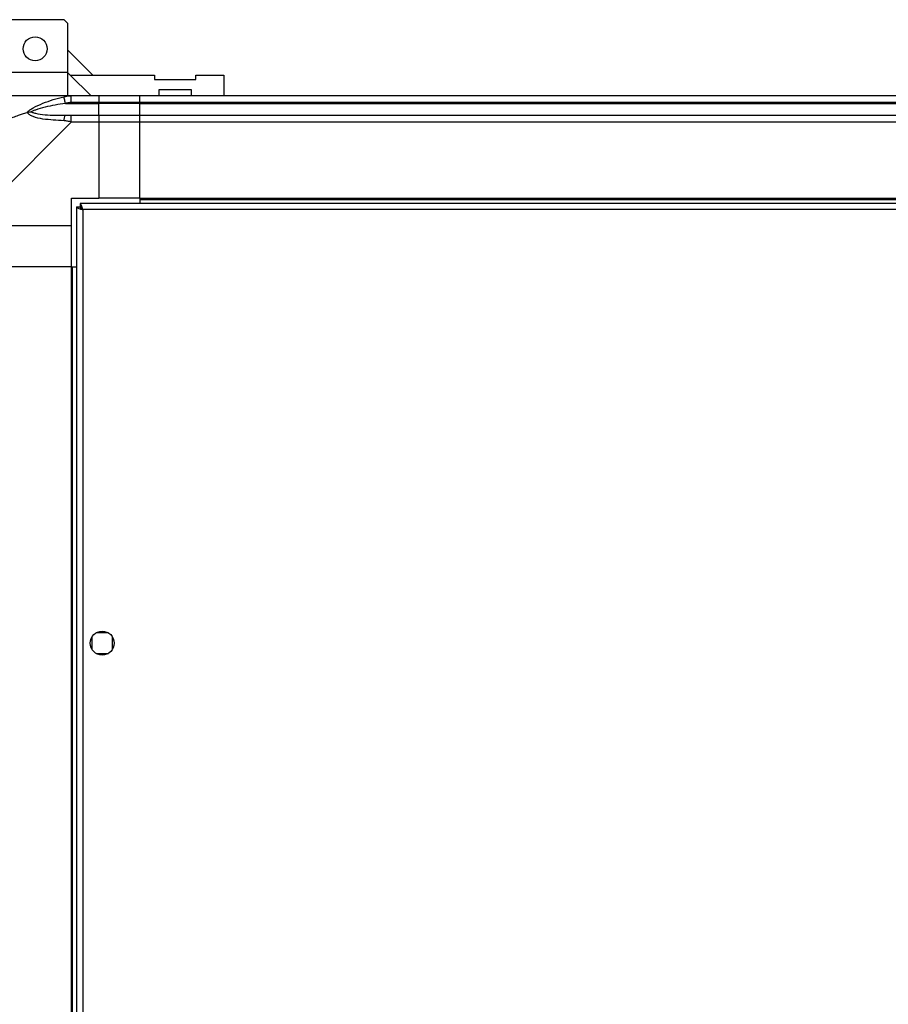
# Model space of a CAD drawing. Units: millimetres. Extents: x 599 to 14535, y 597 to 10390.
# Drawn here: x 11825 to 12078, y 2991 to 3278 of the extents above; entities that cross this region are included whole.
import ezdxf

# ---------------------------------------------------------------- set-up
doc = ezdxf.new("R2010")
doc.units = ezdxf.units.MM

msp = doc.modelspace()

# ---------------------------------------------------------------- linework, layer by layer
at = {"linetype": 'Continuous', "lineweight": 25}
for p, q in [((11837.7, 3278.28), (11820.7, 3278.28)), ((11838.7, 3277.28), (11837.7, 3278.28)), ((11838.7, 3277.28), (11838.7, 3262.83)), ((11846.09, 3262.08), (11838.7, 3269.47)), ((11838.7, 3262.83), (11819.7, 3262.83)), ((11838.7, 3262.83), (11838.7, 3256.08)), ((11838.7, 3262.82), (11839.45, 3262.08)), ((11845.45, 3256.08), (11839.45, 3262.08)), ((11839.45, 3262.08), (11864.12, 3262.08)), ((11864.12, 3262.08), (11864.12, 3260.78)), ((11864.12, 3260.78), (11876.12, 3260.78)), ((11876.12, 3260.78), (11876.12, 3262.08)), ((11876.12, 3262.08), (11884.37, 3262.08)), ((11884.37, 3262.08), (11884.37, 3256.08)), ((11874.87, 3257.78), (11865.37, 3257.78)), ((11865.37, 3257.78), (11865.37, 3256.08)), ((11874.87, 3256.08), (11874.87, 3257.78)), ((11817.57, 3256.08), (11839.77, 3256.08)), ((11839.77, 3256.08), (11847.82, 3256.08)), ((11847.82, 3256.08), (11847.82, 3254.08)), ((11847.82, 3256.08), (11859.82, 3256.08)), ((11859.82, 3256.08), (12729.82, 3256.08)), ((11859.82, 3254.08), (11859.82, 3256.08)), ((11838.05, 3253.83), (11847.82, 3253.83)), ((11847.82, 3254.08), (11839.77, 3254.08)), ((11847.82, 3253.83), (11847.82, 3254.08)), ((11859.82, 3254.08), (11847.82, 3254.08)), ((11847.82, 3250.33), (11847.82, 3253.83)), ((11859.82, 3253.83), (11847.82, 3253.83)), ((12729.82, 3254.08), (11859.82, 3254.08)), ((11859.82, 3253.83), (11859.82, 3254.08)), ((11859.82, 3253.83), (12729.82, 3253.83)), ((11859.82, 3250.33), (11859.82, 3253.83)), ((11839.77, 3250.33), (11847.82, 3250.33)), ((11847.82, 3250.33), (11847.82, 3248.33)), ((11847.82, 3250.33), (11859.82, 3250.33)), ((11859.82, 3250.33), (12729.82, 3250.33)), ((11859.82, 3248.33), (11859.82, 3250.33)), ((11839.77, 3248.33), (11817.57, 3226.13)), ((11847.82, 3248.33), (11839.77, 3248.33)), ((11847.82, 3248.33), (11847.82, 3226.08)), ((11859.82, 3248.33), (11847.82, 3248.33)), ((12729.82, 3248.33), (11859.82, 3248.33)), ((11859.82, 3226.08), (11859.82, 3248.33)), ((11839.82, 3226.08), (11847.82, 3226.08)), ((11839.82, 3218.08), (11839.82, 3226.08)), ((11859.82, 3226.08), (11847.82, 3226.08)), ((11859.82, 3226.08), (12729.82, 3226.08)), ((11859.82, 3226.08), (11859.82, 3225.73)), ((11841.32, 3223.57), (11841.32, 1968.59)), ((11841.32, 3223.57), (11842.32, 3223.57)), ((11842.36, 3223.58), (11842.32, 3223.58)), ((11842.32, 3223.57), (11842.32, 3223.58)), ((11842.33, 3224.58), (11842.33, 3223.58)), ((12747.31, 3224.58), (11842.33, 3224.58)), ((11859.82, 3225.73), (12729.82, 3225.73)), ((11859.82, 3225.73), (11859.82, 3224.58)), ((11843.12, 3222.78), (11843.12, 1969.38)), ((12746.52, 3222.78), (11843.12, 3222.78)), ((11839.82, 3218.08), (11817.57, 3218.08)), ((11839.82, 3206.08), (11839.82, 3218.08)), ((11839.82, 3206.08), (11817.57, 3206.08)), ((11839.82, 666.08), (11839.82, 3206.08)), ((11839.82, 3206.08), (11840.17, 3206.08)), ((11840.17, 666.08), (11840.17, 3206.08)), ((11840.17, 3206.08), (11841.32, 3206.08)), ((11845.82, 3097.88), (11845.82, 3094.28)), ((11850.62, 3099.08), (11847.02, 3099.08)), ((11851.82, 3094.28), (11851.82, 3097.88)), ((11847.02, 3093.08), (11850.62, 3093.08))]:
    msp.add_line(p, q, dxfattribs=at)
at = {"linetype": 'Continuous', "lineweight": 25, "flags": 128}
for points in [[(11837.65, 3255.75), (11838.91, 3255.99), (11839.52, 3256.07), (11839.77, 3256.08), (11839.77, 3256.08)], [(11838.05, 3253.83), (11837.98, 3254.16), (11837.91, 3254.49), (11837.85, 3254.79), (11837.79, 3255.07), (11837.74, 3255.31), (11837.7, 3255.51), (11837.67, 3255.66), (11837.65, 3255.75)]]:
    msp.add_lwpolyline(points, dxfattribs=at)
at = {"linetype": 'Continuous', "lineweight": 25}
for centre in [(11829.2, 3269.78), (11848.82, 3096.08)]:
    msp.add_circle(centre, 3.5, dxfattribs=at)
msp.add_arc((11839.81, 3249.04), 2.19, 144.0103, 188.4327, dxfattribs=at)
for points, knots in [([(11826.85, 3251.19), (11826.85, 3251.19), (11827.06, 3251.43), (11827.63, 3251.9), (11829.16, 3252.84), (11831.48, 3253.88), (11834.51, 3254.96), (11836.6, 3255.49), (11837.65, 3255.75)], [0, 0, 0, 0, 0.001907, 0.107164, 0.209949, 0.471822, 0.734755, 1, 1, 1, 1]), ([(11839.77, 3254.08), (11839.77, 3254.34), (11839.77, 3254.86), (11839.77, 3255.53), (11839.77, 3255.99), (11839.77, 3256.05), (11839.77, 3256.08)], [0, 0, 0, 0, 0.2499991, 0.5000045, 0.7499935, 1, 1, 1, 1]), ([(11838.05, 3253.83), (11836.05, 3253.5), (11833.11, 3253.01), (11829.91, 3252.1), (11828.59, 3251.6), (11828.18, 3251.41), (11828.07, 3251.35)], [0, 0, 0, 0, 0.580915, 0.859815, 0.961593, 1, 1, 1, 1]), ([(11839.77, 3254.08), (11839.51, 3254.06), (11838.93, 3254.01), (11838.36, 3253.89), (11838.05, 3253.83)], [0, 0, 0, 0, 0.455614, 1, 1, 1, 1]), ([(11820.7, 3248.89), (11821, 3249.03), (11821.68, 3249.35), (11822.9, 3249.83), (11824.21, 3250.31), (11825.56, 3250.77), (11826.4, 3251.04), (11826.85, 3251.19)], [0, 0, 0, 0, 0.151093, 0.353326, 0.601533, 0.787209, 1, 1, 1, 1]), ([(11826.85, 3251.19), (11827.11, 3251.25), (11827.5, 3251.34), (11827.92, 3251.35), (11828.07, 3251.35), (11828.07, 3251.35)], [0, 0, 0, 0, 0.647763, 0.99371, 1, 1, 1, 1]), ([(11837.65, 3248.72), (11836.6, 3248.79), (11834.51, 3248.91), (11831.48, 3249.19), (11829.17, 3249.7), (11827.61, 3250.4), (11827.11, 3250.92), (11826.85, 3251.19)], [0, 0, 0, 0, 0.2642085, 0.5282074, 0.7900829, 0.8928698, 1, 1, 1, 1]), ([(11828.07, 3251.35), (11828.18, 3251.3), (11828.59, 3251.11), (11829.91, 3250.75), (11833.11, 3250.36), (11836.05, 3250.34), (11838.05, 3250.33)], [0, 0, 0, 0, 0.038408, 0.140185, 0.419084, 1, 1, 1, 1]), ([(11838.05, 3250.33), (11838.36, 3250.33), (11838.93, 3250.33), (11839.51, 3250.33), (11839.77, 3250.33)], [0, 0, 0, 0, 0.544386, 1, 1, 1, 1]), ([(11839.77, 3248.33), (11839.77, 3248.59), (11839.77, 3249.11), (11839.77, 3249.78), (11839.77, 3250.24), (11839.77, 3250.3), (11839.77, 3250.33)], [0, 0, 0, 0, 0.2500013, 0.5000047, 0.7499935, 1, 1, 1, 1]), ([(11839.77, 3248.33), (11839.77, 3248.33), (11839.77, 3248.48), (11839.19, 3248.49), (11838.61, 3248.67), (11838.01, 3248.7), (11837.65, 3248.72)], [0, 0, 0, 0, 0.000014, 0.201632, 0.518717, 1, 1, 1, 1]), ([(11841.32, 3223.57), (11841.34, 3223.51), (11841.38, 3223.39), (11841.72, 3223.22), (11842.21, 3223.04), (11842.71, 3222.89), (11843.02, 3222.81), (11843.12, 3222.78)], [0, 0, 0, 0, 0.222944, 0.445913, 0.66891, 0.891873, 1, 1, 1, 1]), ([(11842.32, 3223.57), (11842.34, 3223.5), (11842.36, 3223.36), (11842.57, 3223.15), (11842.83, 3222.96), (11843.03, 3222.84), (11843.12, 3222.78)], [0, 0, 0, 0, 0.275349, 0.529467, 0.783451, 1, 1, 1, 1]), ([(11843.12, 3222.78), (11843.06, 3222.99), (11842.94, 3223.41), (11842.77, 3223.96), (11842.59, 3224.37), (11842.45, 3224.56), (11842.36, 3224.57), (11842.33, 3224.58)], [0, 0, 0, 0, 0.222948, 0.445915, 0.66888, 0.891859, 1, 1, 1, 1]), ([(11843.12, 3222.78), (11843.05, 3222.89), (11842.91, 3223.12), (11842.7, 3223.38), (11842.51, 3223.55), (11842.39, 3223.57), (11842.33, 3223.58)], [0, 0, 0, 0, 0.275338, 0.529409, 0.783364, 1, 1, 1, 1])]:
    msp.add_open_spline(points, degree=3, knots=knots, dxfattribs=at)

doc.saveas('drawing.dxf')
